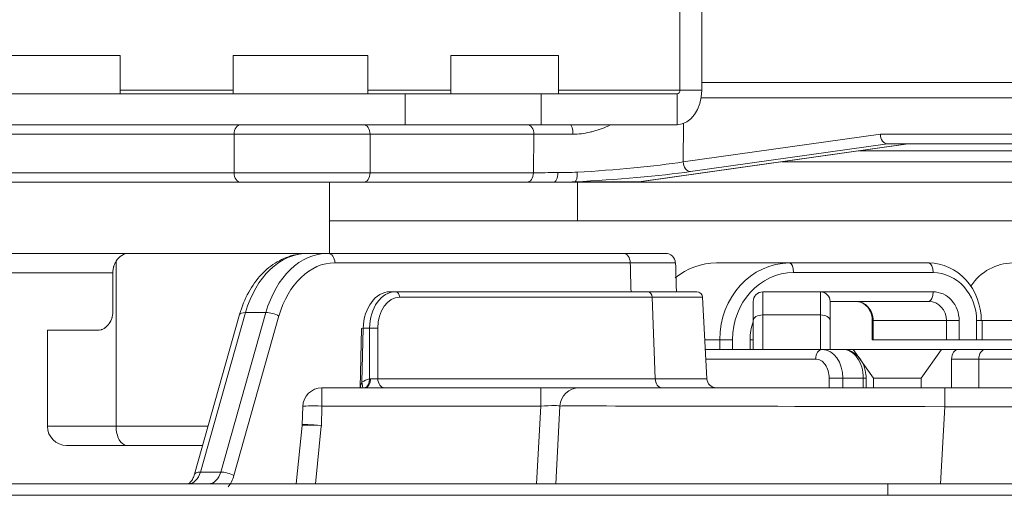
# Model space of a CAD drawing. Units: millimetres. Extents: x -73 to 594, y -140 to 499.
# Drawn here: x 57 to 62, y 207 to 209 of the extents above; entities that cross this region are included whole.
import ezdxf

# ---------------------------------------------------------------- set-up
doc = ezdxf.new("R2010")
doc.units = ezdxf.units.MM
doc.layers.add('102', color=7, linetype='Continuous', true_color=0xffffff)

msp = doc.modelspace()

# ---------------------------------------------------------------- linework, layer by layer
at = {"layer": '102', "color": 2, "linetype": 'Continuous', "lineweight": 13}
for p, q in [((60.3541, 210.9146), (60.3541, 209.1229)), ((60.2598, 210.7479), (60.2598, 209.1229)), ((57.7526, 209.2729), (57.276, 209.2729)), ((57.8343, 209.2729), (57.7526, 209.2729)), ((57.8343, 209.1062), (57.8343, 209.2729)), ((58.8221, 209.2729), (58.3241, 209.2729)), ((58.3241, 209.2729), (58.3241, 209.1062)), ((58.9075, 209.2729), (58.8221, 209.2729)), ((58.9075, 209.1062), (58.9075, 209.2729)), ((59.6647, 209.2729), (59.2664, 209.2729)), ((59.2664, 209.2729), (59.2664, 209.1062)), ((59.733, 209.2729), (59.6647, 209.2729)), ((59.733, 209.1062), (59.733, 209.2729)), ((56.4179, 209.1062), (59.0695, 209.1062)), ((58.3242, 209.1229), (57.8343, 209.1229)), ((59.2663, 209.1229), (58.9075, 209.1229)), ((59.0695, 209.1062), (59.6588, 209.1062)), ((59.0695, 208.9729), (59.0695, 209.1062)), ((60.2481, 209.1062), (59.6588, 209.1062)), ((59.6588, 209.1062), (59.6588, 208.9729)), ((60.2598, 209.1229), (59.733, 209.1229)), ((60.2481, 209.1062), (60.2481, 208.9729)), ((60.2598, 209.1229), (60.3541, 209.1229)), ((59.0695, 208.9729), (58.666, 208.9729)), ((59.0695, 208.9729), (59.6588, 208.9729)), ((60.2481, 208.9729), (59.6588, 208.9729))]:
    msp.add_line(p, q, dxfattribs=at)
at = {"layer": '102', "color": 3, "linetype": 'Continuous', "lineweight": 13}
for p, q in [((60.354, 209.1562), (62.1977, 209.1562)), ((60.3513, 209.0896), (62.2449, 209.0896)), ((56.8252, 208.9729), (58.3572, 208.9729)), ((58.3572, 208.9729), (58.6661, 208.9729)), ((60.2758, 208.9781), (60.2738, 208.8113)), ((58.3278, 208.9312), (56.7957, 208.9312)), ((58.917, 208.9312), (58.3278, 208.9312)), ((58.3278, 208.7646), (58.3278, 208.9312)), ((59.627, 208.9312), (58.917, 208.9312)), ((58.917, 208.9312), (58.917, 208.7646)), ((59.625, 208.7646), (59.627, 208.9312)), ((60.2738, 208.8113), (61.1282, 208.932)), ((61.1282, 208.932), (62.3551, 208.932)), ((60.0816, 208.725), (61.2475, 208.8896)), ((60.0845, 208.7252), (61.249, 208.8896)), ((61.1591, 208.8896), (60.3062, 208.7692)), ((62.3846, 208.8896), (61.1591, 208.8896)), ((63.0483, 208.8598), (61.0381, 208.8598)), ((63.0483, 208.8598), (61.0381, 208.8598)), ((60.701, 208.8122), (63.0391, 208.8122)), ((60.701, 208.8122), (63.0391, 208.8122)), ((56.7957, 208.7646), (58.3278, 208.7646)), ((58.3278, 208.7646), (58.917, 208.7646)), ((58.917, 208.7646), (59.625, 208.7646)), ((58.3572, 208.7229), (56.8252, 208.7229)), ((58.8876, 208.7229), (58.3572, 208.7229)), ((58.7413, 208.4146), (58.7413, 208.7229)), ((59.5955, 208.7229), (58.8876, 208.7229)), ((59.7114, 208.7229), (59.5955, 208.7229)), ((60.0523, 208.7229), (59.7114, 208.7229)), ((59.8052, 208.725), (60.0816, 208.725)), ((59.8158, 208.5562), (59.8158, 208.7229)), ((63.0218, 208.7229), (60.0522, 208.7229)), ((63.0218, 208.7229), (60.0522, 208.7229)), ((60.0816, 208.725), (60.0845, 208.7252)), ((58.7413, 208.5562), (59.8158, 208.5562)), ((59.8158, 208.5562), (62.6308, 208.5562)), ((55.3834, 208.4146), (57.8722, 208.4146)), ((57.8722, 208.4146), (58.647, 208.4146)), ((58.647, 208.4146), (58.7349, 208.4146)), ((58.7349, 208.4146), (60.0149, 208.4146)), ((57.8167, 208.3812), (57.8167, 207.6646)), ((60.0444, 208.3736), (58.7643, 208.3736)), ((60.4176, 208.3729), (60.7346, 208.3729)), ((60.7346, 208.3729), (61.3388, 208.3729)), ((57.8029, 208.3298), (55.3187, 208.3298)), ((57.8029, 208.3312), (57.8029, 208.1646)), ((61.3564, 208.3312), (60.7522, 208.3312)), ((59.0034, 208.2479), (59.0278, 208.2479)), ((59.0278, 208.2479), (60.1217, 208.2479)), ((60.3329, 208.2479), (60.1217, 208.2479)), ((60.6188, 208.2476), (60.8688, 208.2476)), ((60.6188, 208.2476), (60.6188, 208.1476)), ((60.7522, 208.2479), (61.3564, 208.2479)), ((60.8688, 208.2476), (60.8688, 208.1476)), ((60.1394, 208.2242), (59.0454, 208.2242)), ((60.1394, 208.2242), (60.3579, 208.2242)), ((60.1525, 207.8707), (60.1394, 208.2242)), ((60.3764, 207.8707), (60.3579, 208.2242)), ((60.5772, 208.1226), (60.5772, 208.2059)), ((61.3388, 208.2062), (60.9105, 208.2062)), ((60.9105, 208.2059), (60.9105, 208.1226)), ((58.3775, 208.1582), (58.1821, 207.4659)), ((58.2703, 207.4659), (58.4657, 208.1582)), ((58.4657, 208.1582), (58.3775, 208.1582)), ((58.3517, 208.1488), (58.1563, 207.4565)), ((58.5224, 208.1429), (58.327, 207.4506)), ((60.5772, 207.9979), (60.5772, 208.1226)), ((60.8688, 208.1476), (60.6188, 208.1476)), ((60.6188, 208.1476), (60.6188, 207.9979)), ((60.8688, 207.9979), (60.8688, 208.1476)), ((60.9105, 208.1226), (60.9105, 207.9979)), ((61.0974, 208.1229), (61.0934, 208.1229)), ((61.0934, 208.1229), (61.0934, 208.0396)), ((61.0974, 208.1229), (61.0974, 208.0396)), ((61.0974, 208.1229), (61.4143, 208.1229)), ((61.4143, 208.0396), (61.4143, 208.1229)), ((61.4697, 208.1229), (61.4143, 208.1229)), ((61.4697, 208.1229), (61.4697, 208.0396)), ((61.5693, 208.1229), (61.5452, 208.1229)), ((61.5452, 208.0396), (61.5452, 208.1229)), ((61.7919, 208.1229), (61.5693, 208.1229)), ((61.5693, 208.0396), (61.5693, 208.1229)), ((57.519, 208.0812), (57.7376, 208.0812)), ((57.519, 208.0812), (57.519, 207.6646)), ((58.8801, 208.0893), (58.8737, 207.8313)), ((58.8874, 208.09), (58.8801, 208.0893)), ((58.8874, 208.09), (58.8816, 207.8553)), ((58.915, 208.09), (58.8874, 208.09)), ((58.915, 207.87), (58.915, 208.09)), ((58.9503, 208.09), (58.9503, 207.8707)), ((60.4325, 208.0396), (60.3676, 208.0396)), ((60.4325, 207.9979), (60.4325, 208.0396)), ((60.4325, 208.0396), (60.4879, 208.0396)), ((60.4879, 208.0396), (60.4879, 207.9979)), ((60.5634, 208.0396), (60.5772, 208.0396)), ((60.5634, 207.9979), (60.5634, 208.0396)), ((61.0934, 208.0396), (61.0974, 208.0396)), ((61.4143, 208.0396), (61.0974, 208.0396)), ((61.4697, 208.0396), (61.4143, 208.0396)), ((61.4697, 208.0396), (61.5452, 208.0396)), ((61.5693, 208.0396), (61.5452, 208.0396)), ((61.5693, 208.0396), (61.7919, 208.0396)), ((60.3698, 207.9979), (60.8772, 207.9979)), ((60.8772, 207.9979), (60.9656, 207.9979)), ((60.9656, 207.9979), (61.0098, 207.9979)), ((61.0098, 207.9979), (61.3928, 207.9979)), ((61.0982, 207.8729), (61.0098, 207.9979)), ((61.3928, 207.9979), (61.3045, 207.8729)), ((61.3928, 207.9979), (61.4665, 207.9979)), ((61.4665, 207.9979), (61.5843, 207.9979)), ((61.5843, 207.9979), (61.7611, 207.9979)), ((60.8478, 207.9562), (60.372, 207.9562)), ((61.5549, 207.9562), (61.437, 207.9562)), ((61.437, 207.8312), (61.437, 207.9562)), ((61.7906, 207.9562), (61.5549, 207.9562)), ((61.5549, 207.8312), (61.5549, 207.9562)), ((58.9503, 207.8707), (60.1525, 207.8707)), ((60.3764, 207.8707), (60.1525, 207.8707)), ((60.9067, 207.8312), (60.9067, 207.8729)), ((60.9067, 207.8729), (60.9656, 207.8729)), ((61.054, 207.8729), (60.9656, 207.8729)), ((60.9656, 207.8729), (60.9656, 207.8312)), ((61.054, 207.8729), (61.0662, 207.8729)), ((61.054, 207.8312), (61.054, 207.8729)), ((61.0662, 207.8312), (61.0662, 207.8729)), ((61.3045, 207.8729), (61.0982, 207.8729)), ((61.0982, 207.8312), (61.0982, 207.8729)), ((61.3045, 207.8312), (61.3045, 207.8729)), ((58.7085, 207.8312), (59.6565, 207.8312)), ((58.7085, 207.8312), (58.7085, 207.7523)), ((59.6565, 207.8312), (59.8229, 207.8312)), ((59.6565, 207.8312), (59.6565, 207.7523)), ((59.8229, 207.8312), (61.407, 207.8312)), ((61.407, 207.8312), (63.4105, 207.8312)), ((61.407, 207.8312), (61.407, 207.7494)), ((58.6252, 207.7502), (58.623, 207.6708)), ((58.7085, 207.7523), (58.7061, 207.6646)), ((59.6565, 207.7523), (58.7085, 207.7523)), ((59.6388, 207.4146), (59.6565, 207.7523)), ((59.722, 207.4146), (59.7397, 207.7523)), ((61.407, 207.7494), (61.3894, 207.4146)), ((66.4872, 207.7494), (61.407, 207.7494)), ((57.519, 207.6646), (57.8167, 207.6646)), ((57.8167, 207.6646), (58.2151, 207.6646)), ((58.6228, 207.6677), (58.597, 207.4146)), ((58.7058, 207.6646), (58.6803, 207.4146)), ((57.8628, 207.5812), (57.6024, 207.5812)), ((58.1915, 207.5812), (57.8628, 207.5812)), ((58.1821, 207.4659), (58.2703, 207.4659)), ((61.1605, 207.4146), (110.3272, 207.4146)), ((110.3272, 207.3649), (61.1605, 207.3649))]:
    msp.add_line(p, q, dxfattribs=at)
for centre, radius, start, end in [((60.3329, 208.2229), 0.025, 3, 90), ((60.6188, 208.2059), 0.0417, 90, 180), ((60.8688, 208.2059), 0.0417, 0, 90), ((60.418, 207.8729), 0.0417, 183, 270), ((58.7085, 207.7479), 0.0833, 90, 178.412), ((59.8229, 207.7479), 0.0833, 90, 177), ((57.6024, 207.6646), 0.0833, 180, 270)]:
    msp.add_arc(centre, radius, start, end, dxfattribs=at)
at = {"layer": '102', "color": 2, "linetype": 'Continuous', "lineweight": 13}
for major_axis in [(0, -0.0167), (0, -0.15)]:
    msp.add_ellipse((60.2481, 209.1229), major_axis=major_axis, ratio=0.707107, start_param=0, end_param=1.570796, dxfattribs=at)
at = {"layer": '102', "color": 3, "linetype": 'Continuous', "lineweight": 13}
for centre, major_axis, ratio, start_param, end_param in [((58.3572, 208.9312), (0, 0.0417), 0.707107, 0, 1.570796), ((58.8876, 208.9312), (0, 0.0417), 0.707107, 4.712389, 6.283185), ((59.5976, 208.9312), (0, 0.0417), 0.707107, 4.712389, 6.283185), ((59.7823, 208.9312), (0, 0.0417), 0.337682, 4.719839, 6.283185), ((59.9511, 208.9312), (-0.4584, -0.0005), 0.001122, 5.056692, 5.497696), ((61.1577, 208.9312), (0.0029, -0.0416), 0.704745, 4.645475, 6.233638), ((59.9496, 208.8106), (-0.4588, -0.0361), 0.075406, 1.2659, 2.349399), ((60.3032, 208.8106), (0.0058, -0.0413), 0.702368, 4.596015, 6.184178), ((58.3572, 208.7646), (0, -0.0417), 0.707107, 4.712389, 6.283185), ((58.8876, 208.7646), (0, -0.0417), 0.707107, 0, 1.570796), ((59.5955, 208.7646), (0, -0.0417), 0.707107, 0, 1.570796), ((59.949, 208.7646), (-0.4584, -0.0005), 0.001122, 5.207646, 5.497696), ((59.7114, 208.7646), (0, -0.0417), 0.475375, 0, 1.575788), ((59.9525, 208.7692), (-0.5005, -0.0356), 0.070235, 1.266909, 2.350408), ((59.8022, 208.7664), (0.002, -0.0416), 0.29381, 0.073675, 1.564596), ((60.0569, 209.1396), (-0.0093, -0.4166), 0.706932, 0.015701, 0.115369), ((57.8722, 208.3312), (0, -0.0833), 0.832829, 3.141593, 4.068888), ((58.6511, 207.9979), (0.0082, -0.4166), 0.706969, 3.127635, 4.30364), ((58.7395, 207.9979), (0.0093, -0.4166), 0.706932, 3.125892, 4.301897), ((58.7349, 208.3729), (0, 0.0417), 0.707107, 4.729842, 6.283185), ((60.0149, 208.3729), (0, 0.0417), 0.707107, 4.729842, 6.283185), ((60.198, 208.3729), (0, -0.0417), 1, 1.60271, 3.141613), ((58.7689, 207.9986), (0.0093, -0.3749), 0.706891, 3.12415, 4.300155), ((60.4176, 208.0396), (0, 0.3333), 0.906308, 0, 0.63043), ((60.7346, 208.0396), (0, -0.3333), 0.906308, 3.141593, 4.712389), ((60.7346, 208.3312), (0, 0.0417), 0.422618, 4.712389, 6.283185), ((61.3388, 208.1229), (0, -0.25), 0.906308, 1.570796, 3.141593), ((61.3388, 208.3312), (0, 0.0417), 0.422618, 4.712389, 6.283185), ((61.7016, 208.1229), (0, 0.25), 0.906308, 0, 0.928167), ((60.7522, 208.0396), (0, 0.2917), 0.906308, 0, 1.570796), ((61.3564, 208.1229), (0, 0.2083), 0.906308, 4.712389, 6.283185), ((59.0052, 208.0812), (0.0035, -0.1666), 0.706951, 3.126763, 4.6452), ((59.033, 208.0812), (0.0105, -0.1665), 0.705709, 3.097251, 4.615687), ((59.0278, 208.2229), (0, -0.025), 0.707107, 1.623156, 3.141593), ((60.1217, 208.2229), (0, -0.025), 0.707107, 1.623156, 3.141593), ((60.7522, 208.0396), (0, -0.2083), 0.906308, 3.141593, 3.199489), ((61.3388, 208.2479), (0, 0.0417), 0.422618, 3.141593, 4.712389), ((61.3564, 208.1229), (0, -0.125), 0.906308, 1.570796, 3.141593), ((59.0507, 208.0826), (0.0105, -0.1415), 0.705175, 3.089518, 4.607954), ((61.0218, 208.1229), (0, -0.0833), 0.906308, 1.570796, 3.141593), ((61.3388, 208.1229), (0, 0.0833), 0.906308, 4.712389, 6.283185), ((58.4319, 208.1261), (-0.0802, 0.0226), 0.283321, 5.534602, 6.283203), ((58.4929, 208.1421), (-0.0401, 0.0113), 0.283321, 3.970518, 5.534602), ((60.7522, 208.0396), (0, -0.2083), 0.906308, 4.327911, 4.712389), ((60.6188, 208.1226), (0.0417, 0), 0.6, 1.570796, 3.141593), ((60.8688, 208.1226), (-0.0417, 0), 0.6, 3.141593, 4.712389), ((58.9327, 208.0887), (0.025, 0), 0.073913, 0.786768, 2.354825), ((60.8772, 207.9562), (0, -0.0417), 0.707107, 3.141593, 4.712389), ((60.8772, 207.8729), (0, 0.125), 0.707107, 4.712389, 6.283185), ((60.9656, 207.8729), (0, -0.125), 0.707107, 1.570796, 3.141593), ((61.4665, 207.9562), (0, -0.0417), 0.707107, 3.141593, 4.712389), ((61.5843, 207.9562), (0, 0.0417), 0.707107, 0, 1.570796), ((60.8478, 207.8729), (0, -0.0833), 0.707107, 1.570796, 3.141593), ((58.9201, 207.7457), (-0.0092, -0.1248), 0.705175, 3.303374, 3.696088), ((58.8856, 207.8722), (-0.0064, 0.0412), 0.698787, 3.189494, 4.551904), ((58.8963, 207.8729), (0, 0.0417), 0.546475, 3.141593, 4.650398), ((58.9327, 207.8729), (-0.025, 0), 0.123188, 0.9939, 2.354825), ((58.9798, 207.8729), (0, 0.0417), 0.707107, 1.623156, 3.141593), ((60.1819, 207.8729), (0, 0.0417), 0.707107, 1.623156, 3.141593), ((58.8522, 207.8575), (-0.0251, 0.0332), 0.601685, 3.484997, 4.226097), ((58.7085, 207.7479), (0.0833, -0.0023), 0.052316, 1.572247, 3.141502), ((59.656, 207.7479), (-0.0837, -0.0044), 0.051695, 3.13616, 4.704217), ((61.4084, 207.7479), (1.6687, -0.0044), 0.000869, 1.571666, 3.141549), ((57.8628, 207.6646), (0, 0.0833), 0.553531, 1.570796, 3.141593), ((58.7062, 207.6639), (0.0834, -0.0039), 0.052201, 1.573209, 3.138612), ((58.7062, 207.6639), (0.0832, -0.0069), 0.052077, 1.575128, 3.144346), ((58.1269, 207.4979), (0.0041, -0.0833), 0.706247, 6.248374, 7.424379), ((58.2365, 207.4338), (-0.0802, 0.0226), 0.283321, 5.534602, 6.284813), ((58.2153, 207.4979), (0.0031, -0.0833), 0.706623, 6.257044, 7.43305), ((58.2975, 207.4498), (-0.0401, 0.0113), 0.283321, 3.970518, 5.534602), ((58.2448, 207.4986), (0.0031, -0.125), 0.706891, 0.671754, 1.158563)]:
    msp.add_ellipse(centre, major_axis=major_axis, ratio=ratio, start_param=start_param, end_param=end_param, dxfattribs=at)
for points, knots in [([(59.955, 208.9694), (59.9502, 208.9674), (59.9453, 208.9653), (59.9288, 208.9587), (59.917, 208.9543), (59.902, 208.9495), (59.8989, 208.9485), (59.8929, 208.9467), (59.8899, 208.9458), (59.8808, 208.9433), (59.8748, 208.9418), (59.8566, 208.9376), (59.8446, 208.9354), (59.8205, 208.9324), (59.8084, 208.9316), (59.7964, 208.9316)], [0, 0, 0, 0, 0.094253, 0.094253, 0.32069, 0.32069, 0.377299, 0.377299, 0.433908, 0.433908, 0.547127, 0.547127, 0.773563, 0.773563, 1, 1, 1, 1]), ([(59.7312, 208.7648), (59.7445, 208.7648), (59.7581, 208.7649), (59.7859, 208.7655), (59.8, 208.766), (59.8145, 208.7668)], [0, 0, 0, 0, 0.5, 0.5, 1, 1, 1, 1]), ([(59.8052, 208.725), (59.7889, 208.7241), (59.773, 208.7236), (59.7417, 208.723), (59.7264, 208.7229), (59.7114, 208.7229)], [0, 0, 0, 0, 0.5, 0.5, 1, 1, 1, 1]), ([(58.647, 208.4146), (58.6287, 208.4145), (58.5832, 208.4097), (58.5125, 208.3815), (58.4434, 208.3252), (58.3872, 208.2466), (58.3616, 208.1839), (58.3517, 208.1488)], [0, 0, 0, 0, 0.134387, 0.343784, 0.554179, 0.771108, 1, 1, 1, 1]), ([(60.0149, 208.4146), (60.0317, 208.4146), (60.0475, 208.4146), (60.066, 208.4146), (60.0696, 208.4146), (60.0767, 208.4146), (60.0871, 208.4146), (60.0969, 208.4146), (60.1155, 208.4146), (60.1268, 208.4146), (60.147, 208.4146), (60.156, 208.4146), (60.1647, 208.4146), (60.1656, 208.4146), (60.1675, 208.4146), (60.1702, 208.4146), (60.1761, 208.4146), (60.1804, 208.4146), (60.1881, 208.4146), (60.1919, 208.4146), (60.1968, 208.4146), (60.198, 208.4146), (60.198, 208.4146)], [0, 0, 0, 0, 0.144137, 0.144137, 0.180171, 0.180171, 0.216205, 0.288274, 0.288274, 0.43241, 0.43241, 0.576547, 0.576547, 0.594564, 0.594564, 0.612581, 0.648616, 0.720684, 0.720684, 0.864821, 0.864821, 1, 1, 1, 1]), ([(57.8167, 208.3812), (57.8144, 208.3776), (57.8125, 208.3739), (57.8091, 208.366), (57.8076, 208.3619), (57.8062, 208.3566), (57.8059, 208.3555), (57.8054, 208.3533), (57.8047, 208.3501), (57.8041, 208.3468), (57.8032, 208.3402), (57.8029, 208.3358), (57.8029, 208.3312)], [0, 0, 0, 0, 0.25, 0.25, 0.5, 0.5, 0.5625, 0.5625, 0.625, 0.75, 0.75, 1, 1, 1, 1]), ([(60.2396, 208.3741), (60.2396, 208.3741), (60.2384, 208.3741), (60.2331, 208.3741), (60.2291, 208.374), (60.2209, 208.374), (60.2178, 208.374), (60.2127, 208.374), (60.21, 208.374), (60.2071, 208.374), (60.2051, 208.374), (60.2041, 208.374), (60.1948, 208.374), (60.1853, 208.3739), (60.1637, 208.3739), (60.1517, 208.3739), (60.1318, 208.3738), (60.1248, 208.3738), (60.114, 208.3738), (60.1103, 208.3738), (60.1027, 208.3738), (60.0988, 208.3737), (60.0791, 208.3737), (60.0623, 208.3737), (60.0444, 208.3736)], [0, 0, 0, 0, 0.136657, 0.136657, 0.280547, 0.280547, 0.352492, 0.352492, 0.388465, 0.406451, 0.406451, 0.424438, 0.424438, 0.568328, 0.568328, 0.712219, 0.712219, 0.784164, 0.784164, 0.820137, 0.820137, 0.856109, 0.856109, 1, 1, 1, 1]), ([(61.0218, 208.2062), (61.0274, 208.2063), (61.0413, 208.2044), (61.0624, 208.1937), (61.0817, 208.1719), (61.0917, 208.1465), (61.0934, 208.1296), (61.0934, 208.1229)], [0, 0, 0, 0, 0.154468, 0.39557, 0.618817, 0.855064, 1, 1, 1, 1]), ([(57.8029, 208.1646), (57.8029, 208.1591), (57.8025, 208.1536), (57.8012, 208.1456), (57.8006, 208.143), (57.7997, 208.1391), (57.7993, 208.1377), (57.7986, 208.1352), (57.7982, 208.1339), (57.796, 208.1276), (57.7939, 208.1228), (57.7909, 208.1171), (57.7902, 208.116), (57.7889, 208.1138), (57.7882, 208.1127), (57.7861, 208.1095), (57.7847, 208.1075), (57.78, 208.1017), (57.7767, 208.0983), (57.7722, 208.0945), (57.7713, 208.0937), (57.7694, 208.0923), (57.7666, 208.0903), (57.7619, 208.0874), (57.7579, 208.0856), (57.7549, 208.0844), (57.7539, 208.0841), (57.7519, 208.0834), (57.7509, 208.0831), (57.7458, 208.0818), (57.7417, 208.0812), (57.7376, 208.0812)], [0, 0, 0, 0, 0.125, 0.125, 0.1875, 0.1875, 0.21875, 0.21875, 0.25, 0.25, 0.375, 0.375, 0.40625, 0.40625, 0.4375, 0.4375, 0.5, 0.5, 0.625, 0.625, 0.65625, 0.65625, 0.6875, 0.75, 0.8125, 0.8125, 0.84375, 0.84375, 0.875, 0.875, 1, 1, 1, 1]), ([(61.0662, 207.8729), (61.0662, 207.8843), (61.0634, 207.9111), (61.0483, 207.9501), (61.0209, 207.981), (60.9913, 207.9956), (60.9728, 207.9979), (60.9656, 207.9979)], [0, 0, 0, 0, 0.175763, 0.434565, 0.665819, 0.875143, 1, 1, 1, 1]), ([(58.8747, 207.8314), (58.875, 207.833), (58.8752, 207.8346), (58.8759, 207.8384), (58.8764, 207.8406), (58.8775, 207.845), (58.8782, 207.8471), (58.8797, 207.8513), (58.8806, 207.8533), (58.8816, 207.8553)], [0, 0, 0, 0, 0.195017, 0.195017, 0.463344, 0.463344, 0.731672, 0.731672, 1, 1, 1, 1]), ([(58.1563, 207.4565), (58.1543, 207.4498), (58.1494, 207.4363), (58.1391, 207.4211), (58.1302, 207.4144), (58.129, 207.4146), (58.1289, 207.4146), (58.129, 207.4146)], [0, 0, 0, 0, 0.175283, 0.402656, 0.637518, 0.918543, 1, 1, 1, 1]), ([(61.1605, 207.4146), (61.1605, 207.4145), (61.1605, 207.4142), (61.1605, 207.4129), (61.1605, 207.4119), (61.1605, 207.4093), (61.1605, 207.4077), (61.1605, 207.4039), (61.1605, 207.4017), (61.1605, 207.397), (61.1605, 207.3944), (61.1605, 207.3889), (61.1605, 207.3861), (61.1605, 207.3801), (61.1605, 207.3771), (61.1605, 207.3709), (61.1605, 207.3679), (61.1605, 207.3649)], [0, 0, 0, 0, 0.118944, 0.118944, 0.244809, 0.244809, 0.370674, 0.370674, 0.49654, 0.49654, 0.622405, 0.622405, 0.74827, 0.74827, 0.874135, 0.874135, 1, 1, 1, 1])]:
    msp.add_open_spline(points, degree=3, knots=knots, dxfattribs=at)
for points, degree in [([(60.0444, 208.3736), (60.0456, 208.3317), (60.0467, 208.2898), (60.0479, 208.2479)], 3), ([(60.2445, 208.2479), (60.241, 208.3741)], 1), ([(58.915, 207.87), (58.9163, 207.8703), (58.9176, 207.8704), (58.9191, 207.8703)], 3), ([(58.6223, 207.6695), (58.6222, 207.6671)], 1), ([(56.188, 207.4146), (57.8455, 207.4146), (59.503, 207.4146), (61.1605, 207.4146)], 3), ([(61.1605, 207.3649), (59.5045, 207.3649), (57.8486, 207.3649), (56.1926, 207.3651)], 3)]:
    msp.add_open_spline(points, degree=degree, dxfattribs=at)

doc.saveas('drawing.dxf')
